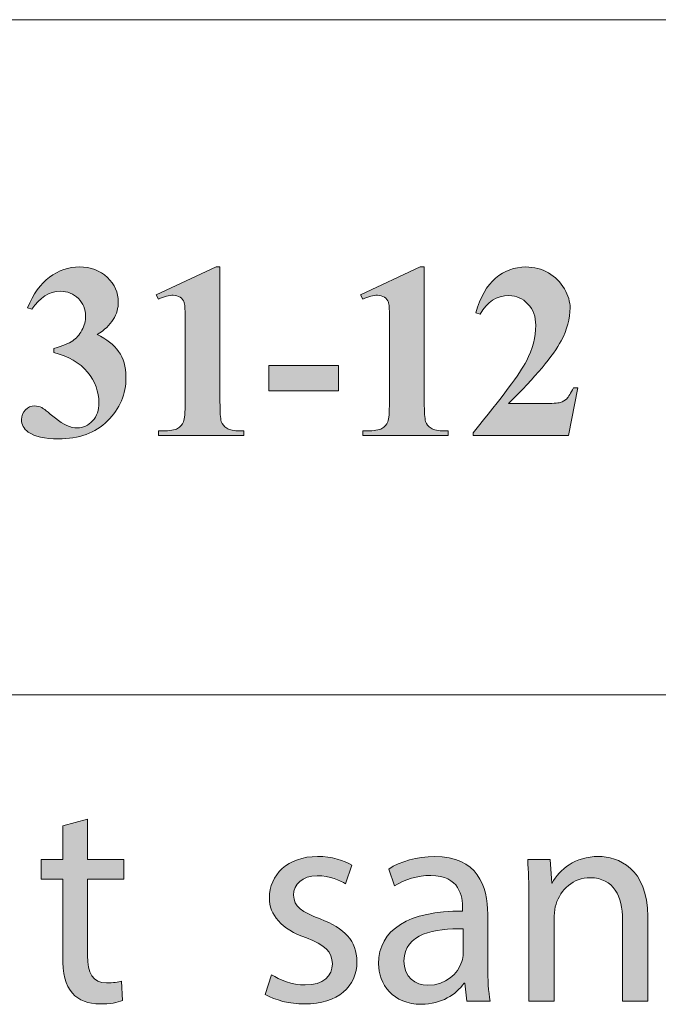
# Model space of a CAD drawing. Units: inches. Extents: x 0 to 16.5, y 0 to 11.7.
# Drawn here: x 11.9 to 12.2, y 0.4 to 0.9 of the extents above; entities that cross this region are included whole.
import ezdxf

# ---------------------------------------------------------------- set-up
doc = ezdxf.new("R2010")
doc.units = ezdxf.units.IN
doc.header["$MEASUREMENT"] = 0
doc.layers.add('Calque 1', color=7, linetype='Continuous')

# ---------------------------------------------------------------- blocks, each defined once
blk = doc.blocks.new('block 3')
at = {"layer": 'Calque 1', "true_color": 0xffffff}
h = blk.add_hatch(color=7, dxfattribs=at)
h.dxf.hatch_style = 2
edge = h.paths.add_edge_path()
edge.add_spline(control_points=[(11.94481, 0.53266), (11.94481, 0.53266), (11.94481, 0.51373), (11.94481, 0.51373), (11.94481, 0.51373), (11.96179, 0.51373), (11.96179, 0.51373), (11.96179, 0.51373), (11.96179, 0.5046), (11.96179, 0.5046), (11.96179, 0.5046), (11.94481, 0.5046), (11.94481, 0.5046), (11.94481, 0.5046), (11.94481, 0.46902), (11.94481, 0.46902), (11.94481, 0.46086), (11.9471, 0.45622), (11.95371, 0.45622), (11.9568, 0.45622), (11.95909, 0.45662), (11.96058, 0.45703), (11.96058, 0.45703), (11.96111, 0.44804), (11.96111, 0.44804), (11.95882, 0.44709), (11.95519, 0.44641), (11.9506, 0.44641), (11.94508, 0.44641), (11.94063, 0.44817), (11.9378, 0.45144), (11.93443, 0.45498), (11.93321, 0.46086), (11.93321, 0.46861), (11.93321, 0.46861), (11.93321, 0.5046), (11.93321, 0.5046), (11.93321, 0.5046), (11.92311, 0.5046), (11.92311, 0.5046), (11.92311, 0.5046), (11.92311, 0.51373), (11.92311, 0.51373), (11.92311, 0.51373), (11.93321, 0.51373), (11.93321, 0.51373), (11.93321, 0.51373), (11.93321, 0.52953), (11.93321, 0.52953), (11.93321, 0.52953), (11.94481, 0.53266), (11.94481, 0.53266)], knot_values=[0, 0, 0, 0, 1, 1, 1, 2, 2, 2, 3, 3, 3, 4, 4, 4, 5, 5, 5, 6, 6, 6, 7, 7, 7, 8, 8, 8, 9, 9, 9, 10, 10, 10, 11, 11, 11, 12, 12, 12, 13, 13, 13, 14, 14, 14, 15, 15, 15, 16, 16, 16, 17, 17, 17, 17], degree=3, periodic=1)
h = blk.add_hatch(color=7, dxfattribs=at)
h.dxf.hatch_style = 2
edge = h.paths.add_edge_path()
edge.add_spline(control_points=[(12.03068, 0.46003), (12.03419, 0.45771), (12.04039, 0.45527), (12.04632, 0.45527), (12.05495, 0.45527), (12.05899, 0.45962), (12.05899, 0.46507), (12.05899, 0.4708), (12.05562, 0.47393), (12.04686, 0.4772), (12.03513, 0.48143), (12.02961, 0.48797), (12.02961, 0.49588), (12.02961, 0.5065), (12.0381, 0.51522), (12.05211, 0.51522), (12.05872, 0.51522), (12.06451, 0.51332), (12.06816, 0.51114), (12.06816, 0.51114), (12.06519, 0.50241), (12.06519, 0.50241), (12.06262, 0.50404), (12.05792, 0.50623), (12.05184, 0.50623), (12.04484, 0.50623), (12.04092, 0.50214), (12.04092, 0.49723), (12.04092, 0.49178), (12.04484, 0.48933), (12.05333, 0.48606), (12.06464, 0.4817), (12.07045, 0.47598), (12.07045, 0.46616), (12.07045, 0.45458), (12.06155, 0.44641), (12.04605, 0.44641), (12.0389, 0.44641), (12.03229, 0.44817), (12.02772, 0.4509), (12.02772, 0.4509), (12.03068, 0.46003), (12.03068, 0.46003)], knot_values=[0, 0, 0, 0, 1, 1, 1, 2, 2, 2, 3, 3, 3, 4, 4, 4, 5, 5, 5, 6, 6, 6, 7, 7, 7, 8, 8, 8, 9, 9, 9, 10, 10, 10, 11, 11, 11, 12, 12, 12, 13, 13, 13, 14, 14, 14, 14], degree=3, periodic=1)
h = blk.add_hatch(color=7, dxfattribs=at)
h.dxf.hatch_style = 2
edge = h.paths.add_edge_path()
edge.add_spline(control_points=[(12.12181, 0.44777), (12.12181, 0.44777), (12.12086, 0.45608), (12.12086, 0.45608), (12.12086, 0.45608), (12.12046, 0.45608), (12.12046, 0.45608), (12.11682, 0.4509), (12.10981, 0.44626), (12.10052, 0.44626), (12.08731, 0.44626), (12.08057, 0.45567), (12.08057, 0.46521), (12.08057, 0.48115), (12.09458, 0.48987), (12.11979, 0.48973), (12.11979, 0.48973), (12.11979, 0.4911), (12.11979, 0.4911), (12.11979, 0.49655), (12.1183, 0.50636), (12.10495, 0.50636), (12.09889, 0.50636), (12.09256, 0.50445), (12.08797, 0.50145), (12.08797, 0.50145), (12.08529, 0.50936), (12.08529, 0.50936), (12.09067, 0.5129), (12.0985, 0.51522), (12.10672, 0.51522), (12.12665, 0.51522), (12.13151, 0.50145), (12.13151, 0.48824), (12.13151, 0.48824), (12.13151, 0.46357), (12.13151, 0.46357), (12.13151, 0.45785), (12.13178, 0.45227), (12.1326, 0.44777), (12.1326, 0.44777), (12.12181, 0.44777), (12.12181, 0.44777)], knot_values=[0, 0, 0, 0, 1, 1, 1, 2, 2, 2, 3, 3, 3, 4, 4, 4, 5, 5, 5, 6, 6, 6, 7, 7, 7, 8, 8, 8, 9, 9, 9, 10, 10, 10, 11, 11, 11, 12, 12, 12, 13, 13, 13, 14, 14, 14, 14], degree=3, periodic=1)
edge = h.paths.add_edge_path()
edge.add_spline(control_points=[(12.12006, 0.48143), (12.10712, 0.4817), (12.09242, 0.47938), (12.09242, 0.46657), (12.09242, 0.45881), (12.09755, 0.45513), (12.10361, 0.45513), (12.1121, 0.45513), (12.1175, 0.46057), (12.11938, 0.46616), (12.11979, 0.46739), (12.12006, 0.46875), (12.12006, 0.46998), (12.12006, 0.46998), (12.12006, 0.48143), (12.12006, 0.48143)], knot_values=[0, 0, 0, 0, 1, 1, 1, 2, 2, 2, 3, 3, 3, 4, 4, 4, 5, 5, 5, 5], degree=3, periodic=1)
h = blk.add_hatch(color=7, dxfattribs=at)
h.dxf.hatch_style = 2
edge = h.paths.add_edge_path()
edge.add_spline(control_points=[(12.15066, 0.49588), (12.15066, 0.50269), (12.15053, 0.50827), (12.15013, 0.51373), (12.15013, 0.51373), (12.16064, 0.51373), (12.16064, 0.51373), (12.16064, 0.51373), (12.16132, 0.50282), (12.16132, 0.50282), (12.16132, 0.50282), (12.16158, 0.50282), (12.16158, 0.50282), (12.16482, 0.50909), (12.17236, 0.51522), (12.18315, 0.51522), (12.19218, 0.51522), (12.2062, 0.50977), (12.2062, 0.48716), (12.2062, 0.48716), (12.2062, 0.44777), (12.2062, 0.44777), (12.2062, 0.44777), (12.19434, 0.44777), (12.19434, 0.44777), (12.19434, 0.44777), (12.19434, 0.48579), (12.19434, 0.48579), (12.19434, 0.49642), (12.19043, 0.50528), (12.17924, 0.50528), (12.17143, 0.50528), (12.16536, 0.49969), (12.16334, 0.49301), (12.1628, 0.49151), (12.16253, 0.48946), (12.16253, 0.48743), (12.16253, 0.48743), (12.16253, 0.44777), (12.16253, 0.44777), (12.16253, 0.44777), (12.15066, 0.44777), (12.15066, 0.44777), (12.15066, 0.44777), (12.15066, 0.49588), (12.15066, 0.49588)], knot_values=[0, 0, 0, 0, 1, 1, 1, 2, 2, 2, 3, 3, 3, 4, 4, 4, 5, 5, 5, 6, 6, 6, 7, 7, 7, 8, 8, 8, 9, 9, 9, 10, 10, 10, 11, 11, 11, 12, 12, 12, 13, 13, 13, 14, 14, 14, 15, 15, 15, 15], degree=3, periodic=1)
at = {"layer": 'Calque 1', "lineweight": 0}
for points, knots in [([(11.94481, 0.53266), (11.94481, 0.53266), (11.94481, 0.51373), (11.94481, 0.51373), (11.94481, 0.51373), (11.96179, 0.51373), (11.96179, 0.51373), (11.96179, 0.51373), (11.96179, 0.5046), (11.96179, 0.5046), (11.96179, 0.5046), (11.94481, 0.5046), (11.94481, 0.5046), (11.94481, 0.5046), (11.94481, 0.46902), (11.94481, 0.46902), (11.94481, 0.46086), (11.9471, 0.45622), (11.95371, 0.45622), (11.9568, 0.45622), (11.95909, 0.45662), (11.96058, 0.45703), (11.96058, 0.45703), (11.96111, 0.44804), (11.96111, 0.44804), (11.95882, 0.44709), (11.95519, 0.44641), (11.9506, 0.44641), (11.94508, 0.44641), (11.94063, 0.44817), (11.9378, 0.45144), (11.93443, 0.45498), (11.93321, 0.46086), (11.93321, 0.46861), (11.93321, 0.46861), (11.93321, 0.5046), (11.93321, 0.5046), (11.93321, 0.5046), (11.92311, 0.5046), (11.92311, 0.5046), (11.92311, 0.5046), (11.92311, 0.51373), (11.92311, 0.51373), (11.92311, 0.51373), (11.93321, 0.51373), (11.93321, 0.51373), (11.93321, 0.51373), (11.93321, 0.52953), (11.93321, 0.52953), (11.93321, 0.52953), (11.94481, 0.53266), (11.94481, 0.53266)], [0, 0, 0, 0, 1, 1, 1, 2, 2, 2, 3, 3, 3, 4, 4, 4, 5, 5, 5, 6, 6, 6, 7, 7, 7, 8, 8, 8, 9, 9, 9, 10, 10, 10, 11, 11, 11, 12, 12, 12, 13, 13, 13, 14, 14, 14, 15, 15, 15, 16, 16, 16, 17, 17, 17, 17]), ([(12.03068, 0.46003), (12.03419, 0.45771), (12.04039, 0.45527), (12.04632, 0.45527), (12.05495, 0.45527), (12.05899, 0.45962), (12.05899, 0.46507), (12.05899, 0.4708), (12.05562, 0.47393), (12.04686, 0.4772), (12.03513, 0.48143), (12.02961, 0.48797), (12.02961, 0.49588), (12.02961, 0.5065), (12.0381, 0.51522), (12.05211, 0.51522), (12.05872, 0.51522), (12.06451, 0.51332), (12.06816, 0.51114), (12.06816, 0.51114), (12.06519, 0.50241), (12.06519, 0.50241), (12.06262, 0.50404), (12.05792, 0.50623), (12.05184, 0.50623), (12.04484, 0.50623), (12.04092, 0.50214), (12.04092, 0.49723), (12.04092, 0.49178), (12.04484, 0.48933), (12.05333, 0.48606), (12.06464, 0.4817), (12.07045, 0.47598), (12.07045, 0.46616), (12.07045, 0.45458), (12.06155, 0.44641), (12.04605, 0.44641), (12.0389, 0.44641), (12.03229, 0.44817), (12.02772, 0.4509), (12.02772, 0.4509), (12.03068, 0.46003), (12.03068, 0.46003)], [0, 0, 0, 0, 1, 1, 1, 2, 2, 2, 3, 3, 3, 4, 4, 4, 5, 5, 5, 6, 6, 6, 7, 7, 7, 8, 8, 8, 9, 9, 9, 10, 10, 10, 11, 11, 11, 12, 12, 12, 13, 13, 13, 14, 14, 14, 14]), ([(12.12181, 0.44777), (12.12181, 0.44777), (12.12086, 0.45608), (12.12086, 0.45608), (12.12086, 0.45608), (12.12046, 0.45608), (12.12046, 0.45608), (12.11682, 0.4509), (12.10981, 0.44626), (12.10052, 0.44626), (12.08731, 0.44626), (12.08057, 0.45567), (12.08057, 0.46521), (12.08057, 0.48115), (12.09458, 0.48987), (12.11979, 0.48973), (12.11979, 0.48973), (12.11979, 0.4911), (12.11979, 0.4911), (12.11979, 0.49655), (12.1183, 0.50636), (12.10495, 0.50636), (12.09889, 0.50636), (12.09256, 0.50445), (12.08797, 0.50145), (12.08797, 0.50145), (12.08529, 0.50936), (12.08529, 0.50936), (12.09067, 0.5129), (12.0985, 0.51522), (12.10672, 0.51522), (12.12665, 0.51522), (12.13151, 0.50145), (12.13151, 0.48824), (12.13151, 0.48824), (12.13151, 0.46357), (12.13151, 0.46357), (12.13151, 0.45785), (12.13178, 0.45227), (12.1326, 0.44777), (12.1326, 0.44777), (12.12181, 0.44777), (12.12181, 0.44777)], [0, 0, 0, 0, 1, 1, 1, 2, 2, 2, 3, 3, 3, 4, 4, 4, 5, 5, 5, 6, 6, 6, 7, 7, 7, 8, 8, 8, 9, 9, 9, 10, 10, 10, 11, 11, 11, 12, 12, 12, 13, 13, 13, 14, 14, 14, 14]), ([(12.15066, 0.49588), (12.15066, 0.50269), (12.15053, 0.50827), (12.15013, 0.51373), (12.15013, 0.51373), (12.16064, 0.51373), (12.16064, 0.51373), (12.16064, 0.51373), (12.16132, 0.50282), (12.16132, 0.50282), (12.16132, 0.50282), (12.16158, 0.50282), (12.16158, 0.50282), (12.16482, 0.50909), (12.17236, 0.51522), (12.18315, 0.51522), (12.19218, 0.51522), (12.2062, 0.50977), (12.2062, 0.48716), (12.2062, 0.48716), (12.2062, 0.44777), (12.2062, 0.44777), (12.2062, 0.44777), (12.19434, 0.44777), (12.19434, 0.44777), (12.19434, 0.44777), (12.19434, 0.48579), (12.19434, 0.48579), (12.19434, 0.49642), (12.19043, 0.50528), (12.17924, 0.50528), (12.17143, 0.50528), (12.16536, 0.49969), (12.16334, 0.49301), (12.1628, 0.49151), (12.16253, 0.48946), (12.16253, 0.48743), (12.16253, 0.48743), (12.16253, 0.44777), (12.16253, 0.44777), (12.16253, 0.44777), (12.15066, 0.44777), (12.15066, 0.44777), (12.15066, 0.44777), (12.15066, 0.49588), (12.15066, 0.49588)], [0, 0, 0, 0, 1, 1, 1, 2, 2, 2, 3, 3, 3, 4, 4, 4, 5, 5, 5, 6, 6, 6, 7, 7, 7, 8, 8, 8, 9, 9, 9, 10, 10, 10, 11, 11, 11, 12, 12, 12, 13, 13, 13, 14, 14, 14, 15, 15, 15, 15]), ([(12.12006, 0.48143), (12.10712, 0.4817), (12.09242, 0.47938), (12.09242, 0.46657), (12.09242, 0.45881), (12.09755, 0.45513), (12.10361, 0.45513), (12.1121, 0.45513), (12.1175, 0.46057), (12.11938, 0.46616), (12.11979, 0.46739), (12.12006, 0.46875), (12.12006, 0.46998), (12.12006, 0.46998), (12.12006, 0.48143), (12.12006, 0.48143)], [0, 0, 0, 0, 1, 1, 1, 2, 2, 2, 3, 3, 3, 4, 4, 4, 5, 5, 5, 5])]:
    blk.add_open_spline(points, degree=3, knots=knots, dxfattribs=at)

msp = doc.modelspace()

# ---------------------------------------------------------------- hatches: boundary and pattern name
at = {"layer": 'Calque 1', "true_color": 0xffffff}
h = msp.add_hatch(color=7, dxfattribs=at)
h.dxf.hatch_style = 2
edge = h.paths.add_edge_path()
edge.add_spline(control_points=[(11.45329, 0.74669), (11.45329, 0.74669), (11.45329, 0.72511), (11.45329, 0.72511), (11.45329, 0.72095), (11.45355, 0.71833), (11.45405, 0.71725), (11.45455, 0.71617), (11.45544, 0.71531), (11.4567, 0.71467), (11.45797, 0.71402), (11.46033, 0.7137), (11.4638, 0.7137), (11.4638, 0.7137), (11.4638, 0.7116), (11.4638, 0.7116), (11.4638, 0.7116), (11.42503, 0.7116), (11.42503, 0.7116), (11.42503, 0.7116), (11.42503, 0.7137), (11.42503, 0.7137), (11.42853, 0.7137), (11.4309, 0.71403), (11.43215, 0.7147), (11.4334, 0.71536), (11.43427, 0.71622), (11.43478, 0.71728), (11.43528, 0.71834), (11.43553, 0.72095), (11.43553, 0.72511), (11.43553, 0.72511), (11.43553, 0.77507), (11.43553, 0.77507), (11.43553, 0.77923), (11.43528, 0.78186), (11.43478, 0.78293), (11.43427, 0.78401), (11.43339, 0.78487), (11.43212, 0.78552), (11.43085, 0.78616), (11.42849, 0.78648), (11.42503, 0.78648), (11.42503, 0.78648), (11.42503, 0.78858), (11.42503, 0.78858), (11.42503, 0.78858), (11.46022, 0.78858), (11.46022, 0.78858), (11.46938, 0.78858), (11.47609, 0.78794), (11.48033, 0.78665), (11.48458, 0.78537), (11.48804, 0.78299), (11.49072, 0.77953), (11.4934, 0.77607), (11.49474, 0.77201), (11.49474, 0.76735), (11.49474, 0.76167), (11.49273, 0.75698), (11.48871, 0.75327), (11.48614, 0.75092), (11.48255, 0.74917), (11.47793, 0.74799), (11.47793, 0.74799), (11.49614, 0.72193), (11.49614, 0.72193), (11.49852, 0.71857), (11.50022, 0.71647), (11.50122, 0.71563), (11.50275, 0.71446), (11.50452, 0.71382), (11.50653, 0.7137), (11.50653, 0.7137), (11.50653, 0.7116), (11.50653, 0.7116), (11.50653, 0.7116), (11.48268, 0.7116), (11.48268, 0.7116), (11.48268, 0.7116), (11.45827, 0.74669), (11.45827, 0.74669), (11.45827, 0.74669), (11.45329, 0.74669), (11.45329, 0.74669)], knot_values=[0, 0, 0, 0, 1, 1, 1, 2, 2, 2, 3, 3, 3, 4, 4, 4, 5, 5, 5, 6, 6, 6, 7, 7, 7, 8, 8, 8, 9, 9, 9, 10, 10, 10, 11, 11, 11, 12, 12, 12, 13, 13, 13, 14, 14, 14, 15, 15, 15, 16, 16, 16, 17, 17, 17, 18, 18, 18, 19, 19, 19, 20, 20, 20, 21, 21, 21, 22, 22, 22, 23, 23, 23, 24, 24, 24, 25, 25, 25, 26, 26, 26, 27, 27, 27, 28, 28, 28, 28], degree=3, periodic=1)
edge = h.paths.add_edge_path()
edge.add_spline(control_points=[(11.45329, 0.78444), (11.45329, 0.78444), (11.45329, 0.75072), (11.45329, 0.75072), (11.45329, 0.75072), (11.45648, 0.75072), (11.45648, 0.75072), (11.46165, 0.75072), (11.46553, 0.7512), (11.4681, 0.75216), (11.47067, 0.75313), (11.47269, 0.75487), (11.47416, 0.75739), (11.47563, 0.7599), (11.47637, 0.76319), (11.47637, 0.76724), (11.47637, 0.7731), (11.47502, 0.77744), (11.47232, 0.78024), (11.46961, 0.78304), (11.46527, 0.78444), (11.45927, 0.78444), (11.45927, 0.78444), (11.45329, 0.78444), (11.45329, 0.78444)], knot_values=[0, 0, 0, 0, 1, 1, 1, 2, 2, 2, 3, 3, 3, 4, 4, 4, 5, 5, 5, 6, 6, 6, 7, 7, 7, 8, 8, 8, 8], degree=3, periodic=1)
edge = h.paths.add_edge_path()
edge.add_spline(control_points=[(11.5536, 0.74004), (11.5536, 0.74004), (11.52495, 0.74004), (11.52495, 0.74004), (11.52528, 0.73301), (11.52713, 0.72744), (11.53048, 0.72335), (11.53305, 0.72021), (11.53614, 0.71864), (11.53975, 0.71864), (11.54199, 0.71864), (11.54401, 0.71928), (11.54584, 0.72054), (11.54766, 0.72181), (11.54962, 0.72409), (11.55171, 0.72738), (11.55171, 0.72738), (11.5536, 0.72614), (11.5536, 0.72614), (11.55077, 0.72027), (11.54765, 0.71612), (11.54422, 0.71367), (11.54079, 0.71123), (11.53683, 0.71001), (11.53232, 0.71001), (11.52457, 0.71001), (11.51871, 0.71304), (11.51472, 0.7191), (11.51152, 0.72398), (11.50992, 0.73003), (11.50992, 0.73726), (11.50992, 0.74612), (11.51227, 0.75317), (11.51699, 0.75841), (11.5217, 0.76365), (11.52722, 0.76627), (11.53355, 0.76627), (11.53884, 0.76627), (11.54343, 0.76407), (11.54732, 0.75966), (11.55121, 0.75525), (11.55331, 0.74871), (11.5536, 0.74004)], knot_values=[0, 0, 0, 0, 1, 1, 1, 2, 2, 2, 3, 3, 3, 4, 4, 4, 5, 5, 5, 6, 6, 6, 7, 7, 7, 8, 8, 8, 9, 9, 9, 10, 10, 10, 11, 11, 11, 12, 12, 12, 13, 13, 13, 14, 14, 14, 14], degree=3, periodic=1)
edge = h.paths.add_edge_path()
edge.add_spline(control_points=[(11.53986, 0.74385), (11.53986, 0.74994), (11.53954, 0.75412), (11.53889, 0.75639), (11.53823, 0.75867), (11.53722, 0.76039), (11.53584, 0.76156), (11.53506, 0.76224), (11.53402, 0.76258), (11.53271, 0.76258), (11.53078, 0.76258), (11.52919, 0.76162), (11.52796, 0.75969), (11.52577, 0.75632), (11.52467, 0.7517), (11.52467, 0.74584), (11.52467, 0.74584), (11.52467, 0.74385), (11.52467, 0.74385), (11.52467, 0.74385), (11.53986, 0.74385), (11.53986, 0.74385)], knot_values=[0, 0, 0, 0, 1, 1, 1, 2, 2, 2, 3, 3, 3, 4, 4, 4, 5, 5, 5, 6, 6, 6, 7, 7, 7, 7], degree=3, periodic=1)
h.paths.add_polyline_path([(11.54807, 0.79119), (11.52958, 0.7715), (11.52478, 0.7715), (11.53126, 0.79119)])
edge = h.paths.add_edge_path()
edge.add_spline(control_points=[(11.58306, 0.75912), (11.58306, 0.75912), (11.58306, 0.72228), (11.58306, 0.72228), (11.58306, 0.71872), (11.58343, 0.71648), (11.58418, 0.71558), (11.58537, 0.71418), (11.58757, 0.71353), (11.59077, 0.71365), (11.59077, 0.71365), (11.59077, 0.7116), (11.59077, 0.7116), (11.59077, 0.7116), (11.55999, 0.7116), (11.55999, 0.7116), (11.55999, 0.7116), (11.55999, 0.71365), (11.55999, 0.71365), (11.56234, 0.71368), (11.564, 0.71396), (11.56499, 0.71447), (11.56598, 0.71498), (11.56666, 0.71569), (11.56703, 0.7166), (11.5674, 0.71751), (11.56759, 0.7194), (11.56759, 0.72228), (11.56759, 0.72228), (11.56759, 0.75912), (11.56759, 0.75912), (11.56759, 0.75912), (11.55999, 0.75912), (11.55999, 0.75912), (11.55999, 0.75912), (11.55999, 0.76468), (11.55999, 0.76468), (11.55999, 0.76468), (11.56759, 0.76468), (11.56759, 0.76468), (11.56759, 0.76468), (11.56759, 0.7686), (11.56759, 0.7686), (11.56759, 0.7686), (11.56753, 0.77127), (11.56753, 0.77127), (11.56753, 0.77672), (11.5695, 0.78126), (11.57343, 0.78489), (11.57736, 0.78853), (11.58267, 0.79034), (11.58937, 0.79034), (11.59396, 0.79034), (11.59735, 0.78947), (11.59957, 0.78773), (11.60179, 0.78599), (11.60289, 0.78406), (11.60289, 0.78194), (11.60289, 0.78024), (11.60221, 0.77876), (11.60083, 0.77751), (11.59945, 0.77626), (11.59762, 0.77564), (11.59535, 0.77564), (11.59342, 0.77564), (11.59188, 0.77615), (11.59074, 0.77717), (11.58961, 0.77819), (11.58904, 0.77933), (11.58904, 0.78058), (11.58904, 0.78092), (11.58915, 0.78162), (11.58937, 0.78268), (11.58952, 0.78332), (11.5896, 0.78393), (11.5896, 0.7845), (11.5896, 0.78529), (11.58937, 0.78588), (11.58893, 0.78626), (11.58833, 0.78682), (11.58761, 0.78711), (11.58675, 0.78711), (11.58567, 0.78711), (11.58477, 0.78665), (11.58404, 0.78574), (11.58331, 0.78484), (11.58295, 0.78338), (11.58295, 0.78137), (11.58295, 0.78137), (11.58306, 0.77144), (11.58306, 0.77144), (11.58306, 0.77144), (11.58306, 0.76468), (11.58306, 0.76468), (11.58306, 0.76468), (11.59077, 0.76468), (11.59077, 0.76468), (11.59077, 0.76468), (11.59077, 0.75912), (11.59077, 0.75912), (11.59077, 0.75912), (11.58306, 0.75912), (11.58306, 0.75912)], knot_values=[0, 0, 0, 0, 1, 1, 1, 2, 2, 2, 3, 3, 3, 4, 4, 4, 5, 5, 5, 6, 6, 6, 7, 7, 7, 8, 8, 8, 9, 9, 9, 10, 10, 10, 11, 11, 11, 12, 12, 12, 13, 13, 13, 14, 14, 14, 15, 15, 15, 16, 16, 16, 17, 17, 17, 18, 18, 18, 19, 19, 19, 20, 20, 20, 21, 21, 21, 22, 22, 22, 23, 23, 23, 24, 24, 24, 25, 25, 25, 26, 26, 26, 27, 27, 27, 28, 28, 28, 29, 29, 29, 30, 30, 30, 31, 31, 31, 32, 32, 32, 33, 33, 33, 34, 34, 34, 34], degree=3, periodic=1)
edge = h.paths.add_edge_path()
edge.add_spline(control_points=[(11.6087, 0.72909), (11.61131, 0.72909), (11.61352, 0.72816), (11.61532, 0.72631), (11.61713, 0.72445), (11.61803, 0.72222), (11.61803, 0.71961), (11.61803, 0.717), (11.61712, 0.71477), (11.61529, 0.71294), (11.61347, 0.7111), (11.61127, 0.71018), (11.6087, 0.71018), (11.60613, 0.71018), (11.60394, 0.7111), (11.60214, 0.71294), (11.60033, 0.71477), (11.59943, 0.717), (11.59943, 0.71961), (11.59943, 0.72222), (11.60033, 0.72445), (11.60214, 0.72631), (11.60394, 0.72816), (11.60613, 0.72909), (11.6087, 0.72909)], knot_values=[0, 0, 0, 0, 1, 1, 1, 2, 2, 2, 3, 3, 3, 4, 4, 4, 5, 5, 5, 6, 6, 6, 7, 7, 7, 8, 8, 8, 8], degree=3, periodic=1)
edge = h.paths.add_edge_path()
edge.add_spline(control_points=[(11.64205, 0.72909), (11.64466, 0.72909), (11.64687, 0.72816), (11.64867, 0.72631), (11.65048, 0.72445), (11.65138, 0.72222), (11.65138, 0.71961), (11.65138, 0.717), (11.65047, 0.71477), (11.64865, 0.71294), (11.64682, 0.7111), (11.64462, 0.71018), (11.64205, 0.71018), (11.63948, 0.71018), (11.6373, 0.7111), (11.63549, 0.71294), (11.63368, 0.71477), (11.63278, 0.717), (11.63278, 0.71961), (11.63278, 0.72222), (11.63368, 0.72445), (11.63549, 0.72631), (11.6373, 0.72816), (11.63948, 0.72909), (11.64205, 0.72909)], knot_values=[0, 0, 0, 0, 1, 1, 1, 2, 2, 2, 3, 3, 3, 4, 4, 4, 5, 5, 5, 6, 6, 6, 7, 7, 7, 8, 8, 8, 8], degree=3, periodic=1)
edge = h.paths.add_edge_path()
edge.add_spline(control_points=[(11.64211, 0.76622), (11.64468, 0.76622), (11.64687, 0.7653), (11.64867, 0.76346), (11.65048, 0.76163), (11.65138, 0.7594), (11.65138, 0.75679), (11.65138, 0.75418), (11.65048, 0.75196), (11.64867, 0.75012), (11.64687, 0.74829), (11.64468, 0.74737), (11.64211, 0.74737), (11.63954, 0.74737), (11.63735, 0.74829), (11.63554, 0.75012), (11.63374, 0.75196), (11.63284, 0.75418), (11.63284, 0.75679), (11.63284, 0.7594), (11.63374, 0.76163), (11.63554, 0.76346), (11.63735, 0.7653), (11.63954, 0.76622), (11.64211, 0.76622)], knot_values=[0, 0, 0, 0, 1, 1, 1, 2, 2, 2, 3, 3, 3, 4, 4, 4, 5, 5, 5, 6, 6, 6, 7, 7, 7, 8, 8, 8, 8], degree=3, periodic=1)
edge = h.paths.add_edge_path()
edge.add_spline(control_points=[(11.7373, 0.73352), (11.7373, 0.73352), (11.71054, 0.73352), (11.71054, 0.73352), (11.71054, 0.73352), (11.70736, 0.72602), (11.70736, 0.72602), (11.70631, 0.72352), (11.70579, 0.72146), (11.70579, 0.71983), (11.70579, 0.71768), (11.70665, 0.71609), (11.70836, 0.71507), (11.70937, 0.71446), (11.71184, 0.71401), (11.71579, 0.7137), (11.71579, 0.7137), (11.71579, 0.7116), (11.71579, 0.7116), (11.71579, 0.7116), (11.6906, 0.7116), (11.6906, 0.7116), (11.6906, 0.7116), (11.6906, 0.7137), (11.6906, 0.7137), (11.69332, 0.71412), (11.69555, 0.71526), (11.6973, 0.71714), (11.69905, 0.71901), (11.70121, 0.72288), (11.70378, 0.72875), (11.70378, 0.72875), (11.73087, 0.79017), (11.73087, 0.79017), (11.73087, 0.79017), (11.73194, 0.79017), (11.73194, 0.79017), (11.73194, 0.79017), (11.75925, 0.72704), (11.75925, 0.72704), (11.76186, 0.72106), (11.764, 0.7173), (11.76568, 0.71575), (11.76694, 0.71457), (11.76873, 0.71389), (11.77104, 0.7137), (11.77104, 0.7137), (11.77104, 0.7116), (11.77104, 0.7116), (11.77104, 0.7116), (11.73439, 0.7116), (11.73439, 0.7116), (11.73439, 0.7116), (11.73439, 0.7137), (11.73439, 0.7137), (11.73439, 0.7137), (11.7359, 0.7137), (11.7359, 0.7137), (11.73884, 0.7137), (11.74091, 0.71412), (11.7421, 0.71495), (11.74292, 0.71556), (11.74333, 0.71643), (11.74333, 0.71756), (11.74333, 0.71824), (11.74322, 0.71894), (11.743, 0.71966), (11.74292, 0.72), (11.74236, 0.72142), (11.74132, 0.72392), (11.74132, 0.72392), (11.7373, 0.73352), (11.7373, 0.73352)], knot_values=[0, 0, 0, 0, 1, 1, 1, 2, 2, 2, 3, 3, 3, 4, 4, 4, 5, 5, 5, 6, 6, 6, 7, 7, 7, 8, 8, 8, 9, 9, 9, 10, 10, 10, 11, 11, 11, 12, 12, 12, 13, 13, 13, 14, 14, 14, 15, 15, 15, 16, 16, 16, 17, 17, 17, 18, 18, 18, 19, 19, 19, 20, 20, 20, 21, 21, 21, 22, 22, 22, 23, 23, 23, 24, 24, 24, 24], degree=3, periodic=1)
h.paths.add_polyline_path([(11.7354, 0.73772), (11.72412, 0.76423), (11.7125, 0.73772)])
edge = h.paths.add_edge_path()
edge.add_spline(control_points=[(11.82063, 0.75674), (11.82063, 0.75674), (11.84152, 0.72523), (11.84152, 0.72523), (11.84498, 0.72), (11.84745, 0.71683), (11.84892, 0.71572), (11.85039, 0.7146), (11.85213, 0.71393), (11.85415, 0.7137), (11.85415, 0.7137), (11.85415, 0.7116), (11.85415, 0.7116), (11.85415, 0.7116), (11.81722, 0.7116), (11.81722, 0.7116), (11.81722, 0.7116), (11.81722, 0.7137), (11.81722, 0.7137), (11.82016, 0.71393), (11.82206, 0.71438), (11.82292, 0.71507), (11.82377, 0.71575), (11.8242, 0.71658), (11.8242, 0.71756), (11.8242, 0.71824), (11.82407, 0.71885), (11.82381, 0.71938), (11.82329, 0.72052), (11.82199, 0.72263), (11.8199, 0.72574), (11.8199, 0.72574), (11.80884, 0.74237), (11.80884, 0.74237), (11.80884, 0.74237), (11.79728, 0.72801), (11.79728, 0.72801), (11.79381, 0.72366), (11.79208, 0.7207), (11.79208, 0.71915), (11.79208, 0.71806), (11.79253, 0.71703), (11.79342, 0.71609), (11.79432, 0.71514), (11.79564, 0.71446), (11.79739, 0.71404), (11.79817, 0.71382), (11.79977, 0.7137), (11.80219, 0.7137), (11.80219, 0.7137), (11.80219, 0.7116), (11.80219, 0.7116), (11.80219, 0.7116), (11.77309, 0.7116), (11.77309, 0.7116), (11.77309, 0.7116), (11.77309, 0.7137), (11.77309, 0.7137), (11.7764, 0.71419), (11.77901, 0.7151), (11.78091, 0.71643), (11.7834, 0.71817), (11.78689, 0.7218), (11.79136, 0.72733), (11.79136, 0.72733), (11.80638, 0.74595), (11.80638, 0.74595), (11.80638, 0.74595), (11.78711, 0.77473), (11.78711, 0.77473), (11.78394, 0.77946), (11.78214, 0.78209), (11.78169, 0.78262), (11.78069, 0.78387), (11.7797, 0.78476), (11.77873, 0.78529), (11.77776, 0.78582), (11.77642, 0.78622), (11.77471, 0.78648), (11.77471, 0.78648), (11.77471, 0.78858), (11.77471, 0.78858), (11.77471, 0.78858), (11.8123, 0.78858), (11.8123, 0.78858), (11.8123, 0.78858), (11.8123, 0.78648), (11.8123, 0.78648), (11.8123, 0.78648), (11.8104, 0.78648), (11.8104, 0.78648), (11.80824, 0.78648), (11.80674, 0.78613), (11.80588, 0.78543), (11.80502, 0.78473), (11.8046, 0.78385), (11.8046, 0.78279), (11.8046, 0.78196), (11.80472, 0.78124), (11.80499, 0.78064), (11.80499, 0.78064), (11.80884, 0.77473), (11.80884, 0.77473), (11.80884, 0.77473), (11.81823, 0.7602), (11.81823, 0.7602), (11.81823, 0.7602), (11.82621, 0.77013), (11.82621, 0.77013), (11.83031, 0.77524), (11.83236, 0.77882), (11.83236, 0.78086), (11.83236, 0.78188), (11.83207, 0.78283), (11.83149, 0.7837), (11.83092, 0.78457), (11.83009, 0.78525), (11.82901, 0.78574), (11.82793, 0.78624), (11.82625, 0.78648), (11.82398, 0.78648), (11.82398, 0.78648), (11.82398, 0.78858), (11.82398, 0.78858), (11.82398, 0.78858), (11.85186, 0.78858), (11.85186, 0.78858), (11.85186, 0.78858), (11.85186, 0.78648), (11.85186, 0.78648), (11.84966, 0.78644), (11.84789, 0.78617), (11.84655, 0.78566), (11.84521, 0.78515), (11.84377, 0.78419), (11.84225, 0.78279), (11.84128, 0.78188), (11.83886, 0.77906), (11.83498, 0.77433), (11.83498, 0.77433), (11.82063, 0.75674), (11.82063, 0.75674)], knot_values=[0, 0, 0, 0, 1, 1, 1, 2, 2, 2, 3, 3, 3, 4, 4, 4, 5, 5, 5, 6, 6, 6, 7, 7, 7, 8, 8, 8, 9, 9, 9, 10, 10, 10, 11, 11, 11, 12, 12, 12, 13, 13, 13, 14, 14, 14, 15, 15, 15, 16, 16, 16, 17, 17, 17, 18, 18, 18, 19, 19, 19, 20, 20, 20, 21, 21, 21, 22, 22, 22, 23, 23, 23, 24, 24, 24, 25, 25, 25, 26, 26, 26, 27, 27, 27, 28, 28, 28, 29, 29, 29, 30, 30, 30, 31, 31, 31, 32, 32, 32, 33, 33, 33, 34, 34, 34, 35, 35, 35, 36, 36, 36, 37, 37, 37, 38, 38, 38, 39, 39, 39, 40, 40, 40, 41, 41, 41, 42, 42, 42, 43, 43, 43, 44, 44, 44, 45, 45, 45, 46, 46, 46, 47, 47, 47, 47], degree=3, periodic=1)
edge = h.paths.add_edge_path()
edge.add_spline(control_points=[(11.90418, 0.77331), (11.90667, 0.76623), (11.90792, 0.75849), (11.90792, 0.75009), (11.90792, 0.74241), (11.90686, 0.73524), (11.90474, 0.72858), (11.90347, 0.72449), (11.90177, 0.72114), (11.89963, 0.71853), (11.89749, 0.71592), (11.89506, 0.71385), (11.89234, 0.71231), (11.88962, 0.71078), (11.88666, 0.71001), (11.88346, 0.71001), (11.8798, 0.71001), (11.87651, 0.71096), (11.87357, 0.71285), (11.87062, 0.71474), (11.86802, 0.71745), (11.86575, 0.72097), (11.86411, 0.72354), (11.86267, 0.72697), (11.86144, 0.73125), (11.85984, 0.73704), (11.85904, 0.74302), (11.85904, 0.74918), (11.85904, 0.75755), (11.8602, 0.76523), (11.86251, 0.77223), (11.86441, 0.77802), (11.86729, 0.78246), (11.87116, 0.78555), (11.87504, 0.78863), (11.87913, 0.79017), (11.88346, 0.79017), (11.88785, 0.79017), (11.89195, 0.78865), (11.89577, 0.7856), (11.89959, 0.78256), (11.90239, 0.77846), (11.90418, 0.77331), (11.90418, 0.77331), (11.90418, 0.77331), (11.90418, 0.77331)], knot_values=[0, 0, 0, 0, 1, 1, 1, 2, 2, 2, 3, 3, 3, 4, 4, 4, 5, 5, 5, 6, 6, 6, 7, 7, 7, 8, 8, 8, 9, 9, 9, 10, 10, 10, 11, 11, 11, 12, 12, 12, 13, 13, 13, 14, 14, 14, 15, 15, 15, 15], degree=3, periodic=1)
edge = h.paths.add_edge_path()
edge.add_spline(control_points=[(11.89072, 0.75021), (11.89072, 0.76368), (11.89064, 0.77153), (11.89049, 0.77377), (11.89012, 0.77903), (11.88923, 0.78258), (11.88781, 0.78444), (11.88688, 0.78565), (11.88537, 0.78626), (11.88329, 0.78626), (11.88169, 0.78626), (11.88042, 0.7858), (11.87949, 0.78489), (11.87811, 0.78357), (11.87718, 0.78123), (11.8767, 0.77788), (11.87621, 0.77453), (11.87597, 0.76285), (11.87597, 0.74283), (11.87597, 0.73193), (11.87634, 0.72462), (11.87709, 0.72091), (11.87764, 0.71823), (11.87845, 0.71643), (11.87949, 0.71552), (11.88053, 0.71461), (11.88191, 0.71416), (11.88362, 0.71416), (11.88548, 0.71416), (11.88688, 0.71476), (11.88781, 0.71597), (11.88938, 0.71809), (11.89027, 0.72137), (11.89049, 0.7258), (11.89049, 0.7258), (11.89072, 0.75021), (11.89072, 0.75021)], knot_values=[0, 0, 0, 0, 1, 1, 1, 2, 2, 2, 3, 3, 3, 4, 4, 4, 5, 5, 5, 6, 6, 6, 7, 7, 7, 8, 8, 8, 9, 9, 9, 10, 10, 10, 11, 11, 11, 12, 12, 12, 12], degree=3, periodic=1)
edge = h.paths.add_edge_path()
edge.add_spline(control_points=[(11.92904, 0.75021), (11.92904, 0.75021), (11.92904, 0.75219), (11.92904, 0.75219), (11.93329, 0.75344), (11.93623, 0.75461), (11.93787, 0.75568), (11.9395, 0.75676), (11.94092, 0.75841), (11.94211, 0.76062), (11.9433, 0.76284), (11.9439, 0.76508), (11.9439, 0.76735), (11.9439, 0.77049), (11.94277, 0.77319), (11.94052, 0.77544), (11.93827, 0.77769), (11.93546, 0.77882), (11.93211, 0.77882), (11.9269, 0.77882), (11.92247, 0.77602), (11.91882, 0.77042), (11.91882, 0.77042), (11.91675, 0.77115), (11.91675, 0.77115), (11.91943, 0.77747), (11.92287, 0.78222), (11.92706, 0.7854), (11.93125, 0.78858), (11.93591, 0.79017), (11.94105, 0.79017), (11.9463, 0.79017), (11.95063, 0.78854), (11.95404, 0.78529), (11.95745, 0.78203), (11.95915, 0.77823), (11.95915, 0.77388), (11.95915, 0.77104), (11.95836, 0.76831), (11.95678, 0.76568), (11.95519, 0.76305), (11.95271, 0.76073), (11.94932, 0.75872), (11.95368, 0.75656), (11.957, 0.75391), (11.95929, 0.75075), (11.96158, 0.74759), (11.96273, 0.74362), (11.96273, 0.73885), (11.96273, 0.73083), (11.95987, 0.72401), (11.95415, 0.71839), (11.94843, 0.71277), (11.94077, 0.70996), (11.93116, 0.70996), (11.92476, 0.70996), (11.92008, 0.71104), (11.91714, 0.71319), (11.91502, 0.71471), (11.91396, 0.71666), (11.91396, 0.71904), (11.91396, 0.72078), (11.91457, 0.72227), (11.9158, 0.7235), (11.91703, 0.72473), (11.91844, 0.72534), (11.92005, 0.72534), (11.92127, 0.72534), (11.92243, 0.72508), (11.92351, 0.72455), (11.9241, 0.72424), (11.92622, 0.72259), (11.92985, 0.71958), (11.93348, 0.71657), (11.93688, 0.71507), (11.94004, 0.71507), (11.9428, 0.71507), (11.94516, 0.71617), (11.94714, 0.71839), (11.94911, 0.7206), (11.9501, 0.72341), (11.9501, 0.72682), (11.9501, 0.732), (11.94831, 0.73678), (11.94474, 0.74115), (11.94116, 0.74552), (11.93593, 0.74854), (11.92904, 0.75021)], knot_values=[0, 0, 0, 0, 1, 1, 1, 2, 2, 2, 3, 3, 3, 4, 4, 4, 5, 5, 5, 6, 6, 6, 7, 7, 7, 8, 8, 8, 9, 9, 9, 10, 10, 10, 11, 11, 11, 12, 12, 12, 13, 13, 13, 14, 14, 14, 15, 15, 15, 16, 16, 16, 17, 17, 17, 18, 18, 18, 19, 19, 19, 20, 20, 20, 21, 21, 21, 22, 22, 22, 23, 23, 23, 24, 24, 24, 25, 25, 25, 26, 26, 26, 27, 27, 27, 28, 28, 28, 29, 29, 29, 29], degree=3, periodic=1)
edge = h.paths.add_edge_path()
edge.add_spline(control_points=[(12.00658, 0.79017), (12.00658, 0.79017), (12.00658, 0.72721), (12.00658, 0.72721), (12.00658, 0.72248), (12.00678, 0.71947), (12.00719, 0.71816), (12.0076, 0.71685), (12.00846, 0.71578), (12.00976, 0.71495), (12.01107, 0.71412), (12.01315, 0.7137), (12.01602, 0.7137), (12.01602, 0.7137), (12.01775, 0.7137), (12.01775, 0.7137), (12.01775, 0.7137), (12.01775, 0.7116), (12.01775, 0.7116), (12.01775, 0.7116), (11.97786, 0.7116), (11.97786, 0.7116), (11.97786, 0.7116), (11.97786, 0.7137), (11.97786, 0.7137), (11.97786, 0.7137), (11.97988, 0.7137), (11.97988, 0.7137), (11.98312, 0.7137), (11.98542, 0.71408), (11.9868, 0.71484), (11.98818, 0.7156), (11.98911, 0.71664), (11.9896, 0.71796), (11.99008, 0.71929), (11.99032, 0.72237), (11.99032, 0.72721), (11.99032, 0.72721), (11.99032, 0.76712), (11.99032, 0.76712), (11.99032, 0.77068), (11.99015, 0.7729), (11.98982, 0.77379), (11.98948, 0.77468), (11.98886, 0.77544), (11.98795, 0.77607), (11.98703, 0.77669), (11.98598, 0.777), (11.98479, 0.777), (11.98289, 0.777), (11.98058, 0.7764), (11.97786, 0.77519), (11.97786, 0.77519), (11.97686, 0.77723), (11.97686, 0.77723), (11.97686, 0.77723), (12.00473, 0.79017), (12.00473, 0.79017), (12.00473, 0.79017), (12.00658, 0.79017), (12.00658, 0.79017)], knot_values=[0, 0, 0, 0, 1, 1, 1, 2, 2, 2, 3, 3, 3, 4, 4, 4, 5, 5, 5, 6, 6, 6, 7, 7, 7, 8, 8, 8, 9, 9, 9, 10, 10, 10, 11, 11, 11, 12, 12, 12, 13, 13, 13, 14, 14, 14, 15, 15, 15, 16, 16, 16, 17, 17, 17, 18, 18, 18, 19, 19, 19, 20, 20, 20, 20], degree=3, periodic=1)
h.paths.add_polyline_path([(12.06188, 0.73244), (12.02931, 0.73244), (12.02931, 0.74419), (12.06188, 0.74419)])
edge = h.paths.add_edge_path()
edge.add_spline(control_points=[(12.10188, 0.79017), (12.10188, 0.79017), (12.10188, 0.72721), (12.10188, 0.72721), (12.10188, 0.72248), (12.10208, 0.71947), (12.10249, 0.71816), (12.1029, 0.71685), (12.10376, 0.71578), (12.10506, 0.71495), (12.10637, 0.71412), (12.10845, 0.7137), (12.11132, 0.7137), (12.11132, 0.7137), (12.11305, 0.7137), (12.11305, 0.7137), (12.11305, 0.7137), (12.11305, 0.7116), (12.11305, 0.7116), (12.11305, 0.7116), (12.07317, 0.7116), (12.07317, 0.7116), (12.07317, 0.7116), (12.07317, 0.7137), (12.07317, 0.7137), (12.07317, 0.7137), (12.07518, 0.7137), (12.07518, 0.7137), (12.07842, 0.7137), (12.08073, 0.71408), (12.0821, 0.71484), (12.08348, 0.7156), (12.08441, 0.71664), (12.0849, 0.71796), (12.08538, 0.71929), (12.08562, 0.72237), (12.08562, 0.72721), (12.08562, 0.72721), (12.08562, 0.76712), (12.08562, 0.76712), (12.08562, 0.77068), (12.08546, 0.7729), (12.08512, 0.77379), (12.08479, 0.77468), (12.08416, 0.77544), (12.08325, 0.77607), (12.08234, 0.77669), (12.08128, 0.777), (12.08009, 0.777), (12.07819, 0.777), (12.07588, 0.7764), (12.07317, 0.77519), (12.07317, 0.77519), (12.07216, 0.77723), (12.07216, 0.77723), (12.07216, 0.77723), (12.10004, 0.79017), (12.10004, 0.79017), (12.10004, 0.79017), (12.10188, 0.79017), (12.10188, 0.79017)], knot_values=[0, 0, 0, 0, 1, 1, 1, 2, 2, 2, 3, 3, 3, 4, 4, 4, 5, 5, 5, 6, 6, 6, 7, 7, 7, 8, 8, 8, 9, 9, 9, 10, 10, 10, 11, 11, 11, 12, 12, 12, 13, 13, 13, 14, 14, 14, 15, 15, 15, 16, 16, 16, 17, 17, 17, 18, 18, 18, 19, 19, 19, 20, 20, 20, 20], degree=3, periodic=1)
edge = h.paths.add_edge_path()
edge.add_spline(control_points=[(12.1692, 0.7116), (12.1692, 0.7116), (12.12462, 0.7116), (12.12462, 0.7116), (12.12462, 0.7116), (12.12462, 0.71285), (12.12462, 0.71285), (12.13828, 0.72939), (12.14658, 0.74052), (12.1495, 0.74623), (12.15243, 0.75195), (12.15389, 0.75753), (12.15389, 0.76298), (12.15389, 0.76695), (12.15268, 0.77026), (12.15026, 0.77289), (12.14784, 0.77552), (12.14488, 0.77683), (12.14138, 0.77683), (12.13564, 0.77683), (12.13119, 0.77392), (12.12802, 0.76809), (12.12802, 0.76809), (12.12596, 0.76883), (12.12596, 0.76883), (12.12797, 0.77609), (12.13102, 0.78147), (12.13512, 0.78495), (12.13921, 0.78843), (12.14394, 0.79017), (12.14931, 0.79017), (12.15314, 0.79017), (12.15664, 0.78926), (12.15981, 0.78745), (12.16297, 0.78563), (12.16545, 0.78314), (12.16724, 0.77998), (12.16903, 0.77682), (12.16992, 0.77386), (12.16992, 0.7711), (12.16992, 0.76606), (12.16854, 0.76095), (12.16579, 0.75577), (12.16203, 0.74877), (12.15381, 0.739), (12.14115, 0.72648), (12.14115, 0.72648), (12.15752, 0.72648), (12.15752, 0.72648), (12.16154, 0.72648), (12.16416, 0.72665), (12.16537, 0.72699), (12.16658, 0.72733), (12.16757, 0.7279), (12.16836, 0.72872), (12.16914, 0.72953), (12.17016, 0.73125), (12.17143, 0.73386), (12.17143, 0.73386), (12.17344, 0.73386), (12.17344, 0.73386), (12.17344, 0.73386), (12.1692, 0.7116), (12.1692, 0.7116)], knot_values=[0, 0, 0, 0, 1, 1, 1, 2, 2, 2, 3, 3, 3, 4, 4, 4, 5, 5, 5, 6, 6, 6, 7, 7, 7, 8, 8, 8, 9, 9, 9, 10, 10, 10, 11, 11, 11, 12, 12, 12, 13, 13, 13, 14, 14, 14, 15, 15, 15, 16, 16, 16, 17, 17, 17, 18, 18, 18, 19, 19, 19, 20, 20, 20, 21, 21, 21, 21], degree=3, periodic=1)

# ---------------------------------------------------------------- linework, layer by layer
at = {"layer": 'Calque 1', "lineweight": 0}
for points in [[(11.41732, 0.90551), (16.14174, 0.90551)], [(12.06188, 0.73244), (12.02931, 0.73244), (12.02931, 0.74419), (12.06188, 0.74419), (12.06188, 0.73244)], [(8.66142, 0.59055), (16.14174, 0.59055)]]:
    msp.add_lwpolyline(points, dxfattribs=at)
for points, knots in [([(11.92904, 0.75021), (11.92904, 0.75021), (11.92904, 0.75219), (11.92904, 0.75219), (11.93329, 0.75344), (11.93623, 0.75461), (11.93787, 0.75568), (11.9395, 0.75676), (11.94092, 0.75841), (11.94211, 0.76062), (11.9433, 0.76284), (11.9439, 0.76508), (11.9439, 0.76735), (11.9439, 0.77049), (11.94277, 0.77319), (11.94052, 0.77544), (11.93827, 0.77769), (11.93546, 0.77882), (11.93211, 0.77882), (11.9269, 0.77882), (11.92247, 0.77602), (11.91882, 0.77042), (11.91882, 0.77042), (11.91675, 0.77115), (11.91675, 0.77115), (11.91943, 0.77747), (11.92287, 0.78222), (11.92706, 0.7854), (11.93125, 0.78858), (11.93591, 0.79017), (11.94105, 0.79017), (11.9463, 0.79017), (11.95063, 0.78854), (11.95404, 0.78529), (11.95745, 0.78203), (11.95915, 0.77823), (11.95915, 0.77388), (11.95915, 0.77104), (11.95836, 0.76831), (11.95678, 0.76568), (11.95519, 0.76305), (11.95271, 0.76073), (11.94932, 0.75872), (11.95368, 0.75656), (11.957, 0.75391), (11.95929, 0.75075), (11.96158, 0.74759), (11.96273, 0.74362), (11.96273, 0.73885), (11.96273, 0.73083), (11.95987, 0.72401), (11.95415, 0.71839), (11.94843, 0.71277), (11.94077, 0.70996), (11.93116, 0.70996), (11.92476, 0.70996), (11.92008, 0.71104), (11.91714, 0.71319), (11.91502, 0.71471), (11.91396, 0.71666), (11.91396, 0.71904), (11.91396, 0.72078), (11.91457, 0.72227), (11.9158, 0.7235), (11.91703, 0.72473), (11.91844, 0.72534), (11.92005, 0.72534), (11.92127, 0.72534), (11.92243, 0.72508), (11.92351, 0.72455), (11.9241, 0.72424), (11.92622, 0.72259), (11.92985, 0.71958), (11.93348, 0.71657), (11.93688, 0.71507), (11.94004, 0.71507), (11.9428, 0.71507), (11.94516, 0.71617), (11.94714, 0.71839), (11.94911, 0.7206), (11.9501, 0.72341), (11.9501, 0.72682), (11.9501, 0.732), (11.94831, 0.73678), (11.94474, 0.74115), (11.94116, 0.74552), (11.93593, 0.74854), (11.92904, 0.75021)], [0, 0, 0, 0, 1, 1, 1, 2, 2, 2, 3, 3, 3, 4, 4, 4, 5, 5, 5, 6, 6, 6, 7, 7, 7, 8, 8, 8, 9, 9, 9, 10, 10, 10, 11, 11, 11, 12, 12, 12, 13, 13, 13, 14, 14, 14, 15, 15, 15, 16, 16, 16, 17, 17, 17, 18, 18, 18, 19, 19, 19, 20, 20, 20, 21, 21, 21, 22, 22, 22, 23, 23, 23, 24, 24, 24, 25, 25, 25, 26, 26, 26, 27, 27, 27, 28, 28, 28, 29, 29, 29, 29]), ([(12.00658, 0.79017), (12.00658, 0.79017), (12.00658, 0.72721), (12.00658, 0.72721), (12.00658, 0.72248), (12.00678, 0.71947), (12.00719, 0.71816), (12.0076, 0.71685), (12.00846, 0.71578), (12.00976, 0.71495), (12.01107, 0.71412), (12.01315, 0.7137), (12.01602, 0.7137), (12.01602, 0.7137), (12.01775, 0.7137), (12.01775, 0.7137), (12.01775, 0.7137), (12.01775, 0.7116), (12.01775, 0.7116), (12.01775, 0.7116), (11.97786, 0.7116), (11.97786, 0.7116), (11.97786, 0.7116), (11.97786, 0.7137), (11.97786, 0.7137), (11.97786, 0.7137), (11.97988, 0.7137), (11.97988, 0.7137), (11.98312, 0.7137), (11.98542, 0.71408), (11.9868, 0.71484), (11.98818, 0.7156), (11.98911, 0.71664), (11.9896, 0.71796), (11.99008, 0.71929), (11.99032, 0.72237), (11.99032, 0.72721), (11.99032, 0.72721), (11.99032, 0.76712), (11.99032, 0.76712), (11.99032, 0.77068), (11.99015, 0.7729), (11.98982, 0.77379), (11.98948, 0.77468), (11.98886, 0.77544), (11.98795, 0.77607), (11.98703, 0.77669), (11.98598, 0.777), (11.98479, 0.777), (11.98289, 0.777), (11.98058, 0.7764), (11.97786, 0.77519), (11.97786, 0.77519), (11.97686, 0.77723), (11.97686, 0.77723), (11.97686, 0.77723), (12.00473, 0.79017), (12.00473, 0.79017), (12.00473, 0.79017), (12.00658, 0.79017), (12.00658, 0.79017)], [0, 0, 0, 0, 1, 1, 1, 2, 2, 2, 3, 3, 3, 4, 4, 4, 5, 5, 5, 6, 6, 6, 7, 7, 7, 8, 8, 8, 9, 9, 9, 10, 10, 10, 11, 11, 11, 12, 12, 12, 13, 13, 13, 14, 14, 14, 15, 15, 15, 16, 16, 16, 17, 17, 17, 18, 18, 18, 19, 19, 19, 20, 20, 20, 20]), ([(12.10188, 0.79017), (12.10188, 0.79017), (12.10188, 0.72721), (12.10188, 0.72721), (12.10188, 0.72248), (12.10208, 0.71947), (12.10249, 0.71816), (12.1029, 0.71685), (12.10376, 0.71578), (12.10506, 0.71495), (12.10637, 0.71412), (12.10845, 0.7137), (12.11132, 0.7137), (12.11132, 0.7137), (12.11305, 0.7137), (12.11305, 0.7137), (12.11305, 0.7137), (12.11305, 0.7116), (12.11305, 0.7116), (12.11305, 0.7116), (12.07317, 0.7116), (12.07317, 0.7116), (12.07317, 0.7116), (12.07317, 0.7137), (12.07317, 0.7137), (12.07317, 0.7137), (12.07518, 0.7137), (12.07518, 0.7137), (12.07842, 0.7137), (12.08073, 0.71408), (12.0821, 0.71484), (12.08348, 0.7156), (12.08441, 0.71664), (12.0849, 0.71796), (12.08538, 0.71929), (12.08562, 0.72237), (12.08562, 0.72721), (12.08562, 0.72721), (12.08562, 0.76712), (12.08562, 0.76712), (12.08562, 0.77068), (12.08546, 0.7729), (12.08512, 0.77379), (12.08479, 0.77468), (12.08416, 0.77544), (12.08325, 0.77607), (12.08234, 0.77669), (12.08128, 0.777), (12.08009, 0.777), (12.07819, 0.777), (12.07588, 0.7764), (12.07317, 0.77519), (12.07317, 0.77519), (12.07216, 0.77723), (12.07216, 0.77723), (12.07216, 0.77723), (12.10004, 0.79017), (12.10004, 0.79017), (12.10004, 0.79017), (12.10188, 0.79017), (12.10188, 0.79017)], [0, 0, 0, 0, 1, 1, 1, 2, 2, 2, 3, 3, 3, 4, 4, 4, 5, 5, 5, 6, 6, 6, 7, 7, 7, 8, 8, 8, 9, 9, 9, 10, 10, 10, 11, 11, 11, 12, 12, 12, 13, 13, 13, 14, 14, 14, 15, 15, 15, 16, 16, 16, 17, 17, 17, 18, 18, 18, 19, 19, 19, 20, 20, 20, 20]), ([(12.1692, 0.7116), (12.1692, 0.7116), (12.12462, 0.7116), (12.12462, 0.7116), (12.12462, 0.7116), (12.12462, 0.71285), (12.12462, 0.71285), (12.13828, 0.72939), (12.14658, 0.74052), (12.1495, 0.74623), (12.15243, 0.75195), (12.15389, 0.75753), (12.15389, 0.76298), (12.15389, 0.76695), (12.15268, 0.77026), (12.15026, 0.77289), (12.14784, 0.77552), (12.14488, 0.77683), (12.14138, 0.77683), (12.13564, 0.77683), (12.13119, 0.77392), (12.12802, 0.76809), (12.12802, 0.76809), (12.12596, 0.76883), (12.12596, 0.76883), (12.12797, 0.77609), (12.13102, 0.78147), (12.13512, 0.78495), (12.13921, 0.78843), (12.14394, 0.79017), (12.14931, 0.79017), (12.15314, 0.79017), (12.15664, 0.78926), (12.15981, 0.78745), (12.16297, 0.78563), (12.16545, 0.78314), (12.16724, 0.77998), (12.16903, 0.77682), (12.16992, 0.77386), (12.16992, 0.7711), (12.16992, 0.76606), (12.16854, 0.76095), (12.16579, 0.75577), (12.16203, 0.74877), (12.15381, 0.739), (12.14115, 0.72648), (12.14115, 0.72648), (12.15752, 0.72648), (12.15752, 0.72648), (12.16154, 0.72648), (12.16416, 0.72665), (12.16537, 0.72699), (12.16658, 0.72733), (12.16757, 0.7279), (12.16836, 0.72872), (12.16914, 0.72953), (12.17016, 0.73125), (12.17143, 0.73386), (12.17143, 0.73386), (12.17344, 0.73386), (12.17344, 0.73386), (12.17344, 0.73386), (12.1692, 0.7116), (12.1692, 0.7116)], [0, 0, 0, 0, 1, 1, 1, 2, 2, 2, 3, 3, 3, 4, 4, 4, 5, 5, 5, 6, 6, 6, 7, 7, 7, 8, 8, 8, 9, 9, 9, 10, 10, 10, 11, 11, 11, 12, 12, 12, 13, 13, 13, 14, 14, 14, 15, 15, 15, 16, 16, 16, 17, 17, 17, 18, 18, 18, 19, 19, 19, 20, 20, 20, 21, 21, 21, 21])]:
    msp.add_open_spline(points, degree=3, knots=knots, dxfattribs=at)

# ---------------------------------------------------------------- block references
at = {"layer": 'Calque 1'}
msp.add_blockref('block 3', (0, 0), dxfattribs=at)

doc.saveas('drawing.dxf')
